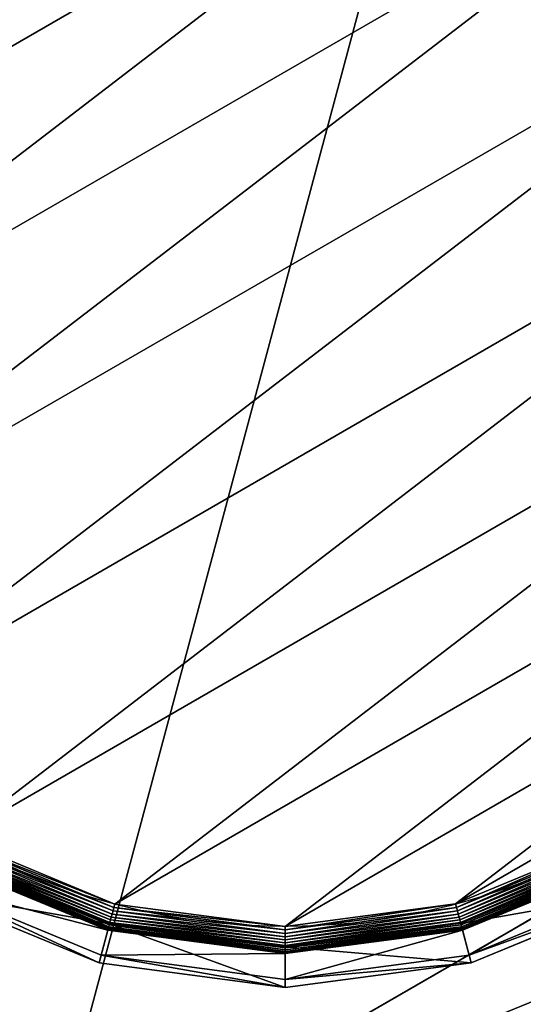
# Model space of a CAD drawing. Extents: x -1125 to 1125, y -837 to 837.
# Drawn here: x -496 to -478, y 769 to 806 of the extents above; entities that cross this region are included whole.
import ezdxf

# ---------------------------------------------------------------- set-up
doc = ezdxf.new("R2010")
doc.units = 0
doc.layers.get('0').update_dxf_attribs({"color": 13, "linetype": 'CONTINUOUS'})

# ---------------------------------------------------------------- blocks, each defined once
blk = doc.blocks.new('CUBIT_DESK_LEG_1')
for p, q in [((50, 50, 26), (0, 50, 26)), ((50, 50, 705), (0, 50, 705)), ((50, 50, 29), (0, 50, 29))]:
    blk.add_line(p, q)
mesh = blk.add_polyface()
corners = [(50, 0, 26), (0, 50, 26), (0, 0, 26), (50, 50, 26)]
mesh.append_faces([[corners[k] for k in face] for face in [(0, 1, 2), (1, 0, 3)]], dxfattribs={"vtx0": -1})
mesh = blk.add_polyface()
corners = [(50, 0, 705), (0, 50, 705), (0, 0, 705), (50, 50, 705)]
mesh.append_faces([[corners[k] for k in face] for face in [(0, 1, 2), (1, 0, 3)]], dxfattribs={"vtx0": -1})
mesh = blk.add_polyface()
corners = [(50, 0, 29), (0, 50, 29), (0, 0, 29), (50, 50, 29)]
mesh.append_faces([[corners[k] for k in face] for face in [(0, 1, 2), (1, 0, 3)]], dxfattribs={"vtx0": -1})
mesh = blk.add_polyface()
corners = [(0, 50, 29), (0, 0, 26), (0, 0, 29), (0, 50, 26)]
mesh.append_faces([[corners[k] for k in face] for face in [(0, 1, 2), (1, 0, 3)]], dxfattribs={"vtx0": -1})
mesh = blk.add_polyface()
corners = [(0, 50, 29), (50, 50, 26), (0, 50, 26), (50, 50, 29)]
mesh.append_faces([[corners[k] for k in face] for face in [(0, 1, 2), (1, 0, 3)]], dxfattribs={"vtx0": -1})
mesh = blk.add_polyface()
corners = [(0, 50, 705), (0, 0, 29), (0, 0, 705), (0, 50, 29)]
mesh.append_faces([[corners[k] for k in face] for face in [(0, 1, 2), (1, 0, 3)]], dxfattribs={"vtx0": -1})
mesh = blk.add_polyface()
corners = [(0, 50, 705), (50, 50, 29), (0, 50, 29), (50, 50, 705)]
mesh.append_faces([[corners[k] for k in face] for face in [(0, 1, 2), (1, 0, 3)]], dxfattribs={"vtx0": -1})
mesh = blk.add_polyface()
corners = [(50, 0, 29), (0, 0, 26), (50, 0, 26), (0, 0, 29)]
mesh.append_faces([[corners[k] for k in face] for face in [(0, 1, 2), (1, 0, 3)]], dxfattribs={"vtx0": -1})
mesh = blk.add_polyface()
corners = [(50, 0, 705), (0, 0, 29), (50, 0, 29), (0, 0, 705)]
mesh.append_faces([[corners[k] for k in face] for face in [(0, 1, 2), (1, 0, 3)]], dxfattribs={"vtx0": -1})
blk = doc.blocks.new('GROUP_30')
for p, q in [((437.83, 183.12, 0.08), (444.92, 236.95, 0.08)), ((438.89, 182.84, 0.32), (446.01, 236.95, 0.32)), ((439.91, 182.56, 0.72), (447.07, 236.95, 0.72)), ((440.87, 182.31, 1.27), (448.07, 236.95, 1.27)), ((441.77, 182.07, 1.96), (448.99, 236.95, 1.96)), ((442.58, 181.85, 2.78), (449.83, 236.95, 2.78)), ((450.2, 236.95, 104.26), (442.93, 181.75, 104.26)), ((443.29, 181.66, 3.71), (450.57, 236.95, 3.71)), ((443.89, 181.5, 4.74), (451.19, 236.95, 4.74)), ((444.36, 181.37, 5.85), (451.68, 236.95, 5.85)), ((444.71, 181.28, 7.03), (452.04, 236.95, 7.03)), ((444.92, 181.22, 8.24), (452.26, 236.95, 8.24)), ((444.99, 181.2, 9.48), (452.33, 236.95, 9.48)), ((444.99, 181.2, 42.65), (452.33, 236.95, 42.65)), ((460.44, 236.95, 47.66), (452.82, 179.1, 47.66)), ((455.29, 178.44, 85.3), (463, 236.95, 85.3)), ((417.05, 132.96, 0.08), (437.83, 183.12, 0.08)), ((418, 132.42, 0.32), (438.89, 182.84, 0.32)), ((418.92, 131.89, 0.72), (439.91, 182.56, 0.72)), ((437.83, 183.12, 0.08), (436.75, 183.41)), ((438.89, 182.84, 0.32), (437.83, 183.12, 0.08)), ((439.91, 182.56, 0.72), (438.89, 182.84, 0.32)), ((440.87, 182.31, 1.27), (439.91, 182.56, 0.72)), ((419.78, 131.39, 1.27), (440.87, 182.31, 1.27)), ((420.58, 130.92, 1.96), (441.77, 182.07, 1.96)), ((421.31, 130.5, 2.78), (442.58, 181.85, 2.78)), ((442.93, 181.75, 104.26), (421.63, 130.32, 104.26)), ((421.95, 130.14, 3.71), (443.29, 181.66, 3.71)), ((422.49, 129.83, 4.74), (443.89, 181.5, 4.74)), ((422.91, 129.58, 5.85), (444.36, 181.37, 5.85)), ((423.22, 129.4, 7.03), (444.71, 181.28, 7.03)), ((423.41, 129.29, 8.24), (444.92, 181.22, 8.24)), ((423.48, 129.25, 9.48), (444.99, 181.2, 9.48)), ((423.48, 129.25, 42.65), (444.99, 181.2, 42.65)), ((441.77, 182.07, 1.96), (440.87, 182.31, 1.27)), ((442.58, 181.85, 2.78), (441.77, 182.07, 1.96)), ((443.29, 181.66, 3.71), (442.58, 181.85, 2.78)), ((442.93, 181.75, 104.26), (455.29, 178.44, 85.3)), ((443.89, 181.5, 4.74), (443.29, 181.66, 3.71)), ((444.36, 181.37, 5.85), (443.89, 181.5, 4.74)), ((444.71, 181.28, 7.03), (444.36, 181.37, 5.85)), ((444.92, 181.22, 8.24), (444.71, 181.28, 7.03)), ((444.99, 181.2, 9.48), (444.92, 181.22, 8.24)), ((444.99, 181.2, 9.48), (444.99, 181.2, 42.65)), ((444.99, 181.2, 42.65), (452.82, 179.1, 47.66)), ((452.82, 179.1, 47.66), (430.49, 125.2, 47.66)), ((432.71, 123.92, 85.3), (455.29, 178.44, 85.3)), ((455.29, 178.44, 85.3), (452.82, 179.1, 47.66)), ((416.09, 133.52), (417.05, 132.96, 0.08)), ((384, 89.89, 0.08), (417.05, 132.96, 0.08)), ((384.78, 89.12, 0.32), (418, 132.42, 0.32)), ((385.52, 88.37, 0.72), (418.92, 131.89, 0.72)), ((386.23, 87.66, 1.27), (419.78, 131.39, 1.27)), ((386.89, 87.01, 1.96), (420.58, 130.92, 1.96)), ((387.48, 86.41, 2.78), (421.31, 130.5, 2.78)), ((421.63, 130.32, 104.26), (387.74, 86.15, 104.26)), ((388, 85.89, 3.71), (421.95, 130.14, 3.71)), ((417.05, 132.96, 0.08), (418, 132.42, 0.32)), ((418, 132.42, 0.32), (418.92, 131.89, 0.72)), ((418.92, 131.89, 0.72), (419.78, 131.39, 1.27)), ((419.78, 131.39, 1.27), (420.58, 130.92, 1.96)), ((420.58, 130.92, 1.96), (421.31, 130.5, 2.78)), ((421.31, 130.5, 2.78), (421.95, 130.14, 3.71)), ((432.71, 123.92, 85.3), (421.63, 130.32, 104.26)), ((421.95, 130.14, 3.71), (422.49, 129.83, 4.74)), ((388.44, 85.46, 4.74), (422.49, 129.83, 4.74)), ((388.79, 85.11, 5.85), (422.91, 129.58, 5.85)), ((389.04, 84.85, 7.03), (423.22, 129.4, 7.03)), ((389.2, 84.7, 8.24), (423.41, 129.29, 8.24)), ((389.25, 84.65, 9.48), (423.48, 129.25, 9.48)), ((389.25, 84.65, 42.65), (423.48, 129.25, 42.65)), ((422.49, 129.83, 4.74), (422.91, 129.58, 5.85)), ((422.91, 129.58, 5.85), (423.22, 129.4, 7.03)), ((423.22, 129.4, 7.03), (423.41, 129.29, 8.24)), ((423.41, 129.29, 8.24), (423.48, 129.25, 9.48)), ((423.48, 129.25, 9.48), (423.48, 129.25, 42.65)), ((430.49, 125.2, 47.66), (423.48, 129.25, 42.65)), ((430.49, 125.2, 47.66), (394.98, 78.92, 47.66)), ((396.79, 77.11, 85.3), (432.71, 123.92, 85.3)), ((430.49, 125.2, 47.66), (432.71, 123.92, 85.3)), ((340.93, 56.84, 0.08), (384, 89.89, 0.08)), ((384, 89.89, 0.08), (383.22, 90.68)), ((384.78, 89.12, 0.32), (384, 89.89, 0.08)), ((341.48, 55.89, 0.32), (384.78, 89.12, 0.32)), ((342.01, 54.98, 0.72), (385.52, 88.37, 0.72)), ((342.51, 54.11, 1.27), (386.23, 87.66, 1.27)), ((342.97, 53.31, 1.96), (386.89, 87.01, 1.96)), ((385.52, 88.37, 0.72), (384.78, 89.12, 0.32)), ((386.23, 87.66, 1.27), (385.52, 88.37, 0.72)), ((386.89, 87.01, 1.96), (386.23, 87.66, 1.27)), ((387.48, 86.41, 2.78), (386.89, 87.01, 1.96)), ((343.39, 52.58, 2.78), (387.48, 86.41, 2.78)), ((387.74, 86.15, 104.26), (343.57, 52.27, 104.26)), ((343.76, 51.95, 3.71), (388, 85.89, 3.71)), ((344.07, 51.41, 4.74), (388.44, 85.46, 4.74)), ((344.31, 50.98, 5.85), (388.79, 85.11, 5.85)), ((344.49, 50.67, 7.03), (389.04, 84.85, 7.03)), ((344.6, 50.48, 8.24), (389.2, 84.7, 8.24)), ((344.64, 50.42, 9.48), (389.25, 84.65, 9.48)), ((344.64, 50.42, 42.65), (389.25, 84.65, 42.65)), ((388, 85.89, 3.71), (387.48, 86.41, 2.78)), ((387.74, 86.15, 104.26), (396.79, 77.11, 85.3)), ((388.44, 85.46, 4.74), (388, 85.89, 3.71)), ((388.79, 85.11, 5.85), (388.44, 85.46, 4.74)), ((389.04, 84.85, 7.03), (388.79, 85.11, 5.85)), ((389.2, 84.7, 8.24), (389.04, 84.85, 7.03)), ((389.25, 84.65, 9.48), (389.2, 84.7, 8.24)), ((389.25, 84.65, 9.48), (389.25, 84.65, 42.65)), ((389.25, 84.65, 42.65), (394.98, 78.92, 47.66)), ((394.98, 78.92, 47.66), (348.69, 43.4, 47.66)), ((396.79, 77.11, 85.3), (394.98, 78.92, 47.66)), ((349.97, 41.18, 85.3), (396.79, 77.11, 85.3))]:
    blk.add_line(p, q)
blk.add_circle((236.95, 236.95), 206.86)
mesh = blk.add_polyface()
corners = [(37.14, 290.49), (37.14, 183.41), (30.09, 236.95), (57.81, 133.52), (57.81, 340.37), (90.68, 90.68), (90.68, 383.22), (133.52, 57.81), (133.52, 416.09), (183.41, 37.14), (183.41, 436.75), (236.95, 30.09), (236.95, 443.8), (290.49, 37.14), (290.49, 436.75), (340.37, 57.81), (340.37, 416.09), (383.22, 90.68), (383.22, 383.22), (416.09, 133.52), (416.09, 340.37), (436.75, 183.41), (436.75, 290.49), (443.8, 236.95)]
mesh.append_faces([[corners[k] for k in face] for face in [(0, 1, 2), (21, 22, 23)]], dxfattribs={"vtx0": -1})
mesh.append_faces([[corners[k] for k in face] for face in [(1, 0, 3), (3, 4, 5), (5, 6, 7), (7, 8, 9), (9, 10, 11), (11, 12, 13), (13, 14, 15), (15, 16, 17), (17, 18, 19), (19, 20, 21)]], dxfattribs={"vtx0": -1, "vtx1": -1})
mesh.append_faces([[corners[k] for k in face] for face in [(3, 0, 4), (5, 4, 6), (7, 6, 8), (9, 8, 10), (11, 10, 12), (13, 12, 14), (15, 14, 16), (17, 16, 18), (19, 18, 20), (21, 20, 22)]], dxfattribs={"vtx0": -1, "vtx2": -1})
mesh = blk.add_polyface()
corners = [(443.8, 236.95), (437.83, 183.12, 0.08), (436.75, 183.41), (444.92, 236.95, 0.08)]
mesh.append_faces([[corners[k] for k in face] for face in [(0, 1, 2), (1, 0, 3)]], dxfattribs={"vtx0": -1})
mesh = blk.add_polyface()
corners = [(444.92, 236.95, 0.08), (438.89, 182.84, 0.32), (437.83, 183.12, 0.08), (446.01, 236.95, 0.32)]
mesh.append_faces([[corners[k] for k in face] for face in [(0, 1, 2), (1, 0, 3)]], dxfattribs={"vtx0": -1})
mesh = blk.add_polyface()
corners = [(446.01, 236.95, 0.32), (439.91, 182.56, 0.72), (438.89, 182.84, 0.32), (447.07, 236.95, 0.72)]
mesh.append_faces([[corners[k] for k in face] for face in [(0, 1, 2), (1, 0, 3)]], dxfattribs={"vtx0": -1})
mesh = blk.add_polyface()
corners = [(447.07, 236.95, 0.72), (440.87, 182.31, 1.27), (439.91, 182.56, 0.72), (448.07, 236.95, 1.27)]
mesh.append_faces([[corners[k] for k in face] for face in [(0, 1, 2), (1, 0, 3)]], dxfattribs={"vtx0": -1})
mesh = blk.add_polyface()
corners = [(448.07, 236.95, 1.27), (441.77, 182.07, 1.96), (440.87, 182.31, 1.27), (448.99, 236.95, 1.96)]
mesh.append_faces([[corners[k] for k in face] for face in [(0, 1, 2), (1, 0, 3)]], dxfattribs={"vtx0": -1})
mesh = blk.add_polyface()
corners = [(448.99, 236.95, 1.96), (442.58, 181.85, 2.78), (441.77, 182.07, 1.96), (449.83, 236.95, 2.78)]
mesh.append_faces([[corners[k] for k in face] for face in [(0, 1, 2), (1, 0, 3)]], dxfattribs={"vtx0": -1})
mesh = blk.add_polyface()
corners = [(442.58, 181.85, 2.78), (450.57, 236.95, 3.71), (443.29, 181.66, 3.71), (449.83, 236.95, 2.78)]
mesh.append_faces([[corners[k] for k in face] for face in [(0, 1, 2), (1, 0, 3)]], dxfattribs={"vtx0": -1})
mesh = blk.add_polyface()
corners = [(463, 236.95, 85.3), (442.93, 181.75, 104.26), (455.29, 178.44, 85.3), (450.2, 236.95, 104.26)]
mesh.append_faces([[corners[k] for k in face] for face in [(0, 1, 2), (1, 0, 3)]], dxfattribs={"vtx0": -1})
mesh = blk.add_polyface()
corners = [(443.29, 181.66, 3.71), (451.19, 236.95, 4.74), (443.89, 181.5, 4.74), (450.57, 236.95, 3.71)]
mesh.append_faces([[corners[k] for k in face] for face in [(0, 1, 2), (1, 0, 3)]], dxfattribs={"vtx0": -1})
mesh = blk.add_polyface()
corners = [(443.89, 181.5, 4.74), (451.68, 236.95, 5.85), (444.36, 181.37, 5.85), (451.19, 236.95, 4.74)]
mesh.append_faces([[corners[k] for k in face] for face in [(0, 1, 2), (1, 0, 3)]], dxfattribs={"vtx0": -1})
mesh = blk.add_polyface()
corners = [(444.36, 181.37, 5.85), (452.04, 236.95, 7.03), (444.71, 181.28, 7.03), (451.68, 236.95, 5.85)]
mesh.append_faces([[corners[k] for k in face] for face in [(0, 1, 2), (1, 0, 3)]], dxfattribs={"vtx0": -1})
mesh = blk.add_polyface()
corners = [(444.71, 181.28, 7.03), (452.26, 236.95, 8.24), (444.92, 181.22, 8.24), (452.04, 236.95, 7.03)]
mesh.append_faces([[corners[k] for k in face] for face in [(0, 1, 2), (1, 0, 3)]], dxfattribs={"vtx0": -1})
mesh = blk.add_polyface()
corners = [(444.92, 181.22, 8.24), (452.33, 236.95, 9.48), (444.99, 181.2, 9.48), (452.26, 236.95, 8.24)]
mesh.append_faces([[corners[k] for k in face] for face in [(0, 1, 2), (1, 0, 3)]], dxfattribs={"vtx0": -1})
mesh = blk.add_polyface()
corners = [(452.33, 236.95, 9.48), (444.99, 181.2, 42.65), (444.99, 181.2, 9.48), (452.33, 236.95, 42.65)]
mesh.append_faces([[corners[k] for k in face] for face in [(0, 1, 2), (1, 0, 3)]], dxfattribs={"vtx0": -1})
mesh = blk.add_polyface()
corners = [(452.33, 236.95, 42.65), (452.82, 179.1, 47.66), (444.99, 181.2, 42.65), (460.44, 236.95, 47.66)]
mesh.append_faces([[corners[k] for k in face] for face in [(0, 1, 2), (1, 0, 3)]], dxfattribs={"vtx0": -1})
mesh = blk.add_polyface()
corners = [(452.82, 179.1, 47.66), (463, 236.95, 85.3), (455.29, 178.44, 85.3), (460.44, 236.95, 47.66)]
mesh.append_faces([[corners[k] for k in face] for face in [(0, 1, 2), (1, 0, 3)]], dxfattribs={"vtx0": -1})
mesh = blk.add_polyface()
corners = [(436.75, 183.41), (417.05, 132.96, 0.08), (416.09, 133.52), (437.83, 183.12, 0.08)]
mesh.append_faces([[corners[k] for k in face] for face in [(0, 1, 2), (1, 0, 3)]], dxfattribs={"vtx0": -1})
mesh = blk.add_polyface()
corners = [(437.83, 183.12, 0.08), (418, 132.42, 0.32), (417.05, 132.96, 0.08), (438.89, 182.84, 0.32)]
mesh.append_faces([[corners[k] for k in face] for face in [(0, 1, 2), (1, 0, 3)]], dxfattribs={"vtx0": -1})
mesh = blk.add_polyface()
corners = [(438.89, 182.84, 0.32), (418.92, 131.89, 0.72), (418, 132.42, 0.32), (439.91, 182.56, 0.72)]
mesh.append_faces([[corners[k] for k in face] for face in [(0, 1, 2), (1, 0, 3)]], dxfattribs={"vtx0": -1})
mesh = blk.add_polyface()
corners = [(439.91, 182.56, 0.72), (419.78, 131.39, 1.27), (418.92, 131.89, 0.72), (440.87, 182.31, 1.27)]
mesh.append_faces([[corners[k] for k in face] for face in [(0, 1, 2), (1, 0, 3)]], dxfattribs={"vtx0": -1})
mesh = blk.add_polyface()
corners = [(440.87, 182.31, 1.27), (420.58, 130.92, 1.96), (419.78, 131.39, 1.27), (441.77, 182.07, 1.96)]
mesh.append_faces([[corners[k] for k in face] for face in [(0, 1, 2), (1, 0, 3)]], dxfattribs={"vtx0": -1})
mesh = blk.add_polyface()
corners = [(441.77, 182.07, 1.96), (421.31, 130.5, 2.78), (420.58, 130.92, 1.96), (442.58, 181.85, 2.78)]
mesh.append_faces([[corners[k] for k in face] for face in [(0, 1, 2), (1, 0, 3)]], dxfattribs={"vtx0": -1})
mesh = blk.add_polyface()
corners = [(421.31, 130.5, 2.78), (443.29, 181.66, 3.71), (421.95, 130.14, 3.71), (442.58, 181.85, 2.78)]
mesh.append_faces([[corners[k] for k in face] for face in [(0, 1, 2), (1, 0, 3)]], dxfattribs={"vtx0": -1})
mesh = blk.add_polyface()
corners = [(455.29, 178.44, 85.3), (421.63, 130.32, 104.26), (432.71, 123.92, 85.3), (442.93, 181.75, 104.26)]
mesh.append_faces([[corners[k] for k in face] for face in [(0, 1, 2), (1, 0, 3)]], dxfattribs={"vtx0": -1})
mesh = blk.add_polyface()
corners = [(421.95, 130.14, 3.71), (443.89, 181.5, 4.74), (422.49, 129.83, 4.74), (443.29, 181.66, 3.71)]
mesh.append_faces([[corners[k] for k in face] for face in [(0, 1, 2), (1, 0, 3)]], dxfattribs={"vtx0": -1})
mesh = blk.add_polyface()
corners = [(422.49, 129.83, 4.74), (444.36, 181.37, 5.85), (422.91, 129.58, 5.85), (443.89, 181.5, 4.74)]
mesh.append_faces([[corners[k] for k in face] for face in [(0, 1, 2), (1, 0, 3)]], dxfattribs={"vtx0": -1})
mesh = blk.add_polyface()
corners = [(422.91, 129.58, 5.85), (444.71, 181.28, 7.03), (423.22, 129.4, 7.03), (444.36, 181.37, 5.85)]
mesh.append_faces([[corners[k] for k in face] for face in [(0, 1, 2), (1, 0, 3)]], dxfattribs={"vtx0": -1})
mesh = blk.add_polyface()
corners = [(423.22, 129.4, 7.03), (444.92, 181.22, 8.24), (423.41, 129.29, 8.24), (444.71, 181.28, 7.03)]
mesh.append_faces([[corners[k] for k in face] for face in [(0, 1, 2), (1, 0, 3)]], dxfattribs={"vtx0": -1})
mesh = blk.add_polyface()
corners = [(423.41, 129.29, 8.24), (444.99, 181.2, 9.48), (423.48, 129.25, 9.48), (444.92, 181.22, 8.24)]
mesh.append_faces([[corners[k] for k in face] for face in [(0, 1, 2), (1, 0, 3)]], dxfattribs={"vtx0": -1})
mesh = blk.add_polyface()
corners = [(444.99, 181.2, 9.48), (423.48, 129.25, 42.65), (423.48, 129.25, 9.48), (444.99, 181.2, 42.65)]
mesh.append_faces([[corners[k] for k in face] for face in [(0, 1, 2), (1, 0, 3)]], dxfattribs={"vtx0": -1})
mesh = blk.add_polyface()
corners = [(444.99, 181.2, 42.65), (430.49, 125.2, 47.66), (423.48, 129.25, 42.65), (452.82, 179.1, 47.66)]
mesh.append_faces([[corners[k] for k in face] for face in [(0, 1, 2), (1, 0, 3)]], dxfattribs={"vtx0": -1})
mesh = blk.add_polyface()
corners = [(430.49, 125.2, 47.66), (455.29, 178.44, 85.3), (432.71, 123.92, 85.3), (452.82, 179.1, 47.66)]
mesh.append_faces([[corners[k] for k in face] for face in [(0, 1, 2), (1, 0, 3)]], dxfattribs={"vtx0": -1})
mesh = blk.add_polyface()
corners = [(416.09, 133.52), (384, 89.89, 0.08), (383.22, 90.68), (417.05, 132.96, 0.08)]
mesh.append_faces([[corners[k] for k in face] for face in [(0, 1, 2), (1, 0, 3)]], dxfattribs={"vtx0": -1})
mesh = blk.add_polyface()
corners = [(417.05, 132.96, 0.08), (384.78, 89.12, 0.32), (384, 89.89, 0.08), (418, 132.42, 0.32)]
mesh.append_faces([[corners[k] for k in face] for face in [(0, 1, 2), (1, 0, 3)]], dxfattribs={"vtx0": -1})
mesh = blk.add_polyface()
corners = [(418, 132.42, 0.32), (385.52, 88.37, 0.72), (384.78, 89.12, 0.32), (418.92, 131.89, 0.72)]
mesh.append_faces([[corners[k] for k in face] for face in [(0, 1, 2), (1, 0, 3)]], dxfattribs={"vtx0": -1})
mesh = blk.add_polyface()
corners = [(418.92, 131.89, 0.72), (386.23, 87.66, 1.27), (385.52, 88.37, 0.72), (419.78, 131.39, 1.27)]
mesh.append_faces([[corners[k] for k in face] for face in [(0, 1, 2), (1, 0, 3)]], dxfattribs={"vtx0": -1})
mesh = blk.add_polyface()
corners = [(419.78, 131.39, 1.27), (386.89, 87.01, 1.96), (386.23, 87.66, 1.27), (420.58, 130.92, 1.96)]
mesh.append_faces([[corners[k] for k in face] for face in [(0, 1, 2), (1, 0, 3)]], dxfattribs={"vtx0": -1})
mesh = blk.add_polyface()
corners = [(420.58, 130.92, 1.96), (387.48, 86.41, 2.78), (386.89, 87.01, 1.96), (421.31, 130.5, 2.78)]
mesh.append_faces([[corners[k] for k in face] for face in [(0, 1, 2), (1, 0, 3)]], dxfattribs={"vtx0": -1})
mesh = blk.add_polyface()
corners = [(387.48, 86.41, 2.78), (421.95, 130.14, 3.71), (388, 85.89, 3.71), (421.31, 130.5, 2.78)]
mesh.append_faces([[corners[k] for k in face] for face in [(0, 1, 2), (1, 0, 3)]], dxfattribs={"vtx0": -1})
mesh = blk.add_polyface()
corners = [(432.71, 123.92, 85.3), (387.74, 86.15, 104.26), (396.79, 77.11, 85.3), (421.63, 130.32, 104.26)]
mesh.append_faces([[corners[k] for k in face] for face in [(0, 1, 2), (1, 0, 3)]], dxfattribs={"vtx0": -1})
mesh = blk.add_polyface()
corners = [(388, 85.89, 3.71), (422.49, 129.83, 4.74), (388.44, 85.46, 4.74), (421.95, 130.14, 3.71)]
mesh.append_faces([[corners[k] for k in face] for face in [(0, 1, 2), (1, 0, 3)]], dxfattribs={"vtx0": -1})
mesh = blk.add_polyface()
corners = [(388.44, 85.46, 4.74), (422.91, 129.58, 5.85), (388.79, 85.11, 5.85), (422.49, 129.83, 4.74)]
mesh.append_faces([[corners[k] for k in face] for face in [(0, 1, 2), (1, 0, 3)]], dxfattribs={"vtx0": -1})
mesh = blk.add_polyface()
corners = [(388.79, 85.11, 5.85), (423.22, 129.4, 7.03), (389.04, 84.85, 7.03), (422.91, 129.58, 5.85)]
mesh.append_faces([[corners[k] for k in face] for face in [(0, 1, 2), (1, 0, 3)]], dxfattribs={"vtx0": -1})
mesh = blk.add_polyface()
corners = [(389.04, 84.85, 7.03), (423.41, 129.29, 8.24), (389.2, 84.7, 8.24), (423.22, 129.4, 7.03)]
mesh.append_faces([[corners[k] for k in face] for face in [(0, 1, 2), (1, 0, 3)]], dxfattribs={"vtx0": -1})
mesh = blk.add_polyface()
corners = [(389.2, 84.7, 8.24), (423.48, 129.25, 9.48), (389.25, 84.65, 9.48), (423.41, 129.29, 8.24)]
mesh.append_faces([[corners[k] for k in face] for face in [(0, 1, 2), (1, 0, 3)]], dxfattribs={"vtx0": -1})
mesh = blk.add_polyface()
corners = [(423.48, 129.25, 9.48), (389.25, 84.65, 42.65), (389.25, 84.65, 9.48), (423.48, 129.25, 42.65)]
mesh.append_faces([[corners[k] for k in face] for face in [(0, 1, 2), (1, 0, 3)]], dxfattribs={"vtx0": -1})
mesh = blk.add_polyface()
corners = [(423.48, 129.25, 42.65), (394.98, 78.92, 47.66), (389.25, 84.65, 42.65), (430.49, 125.2, 47.66)]
mesh.append_faces([[corners[k] for k in face] for face in [(0, 1, 2), (1, 0, 3)]], dxfattribs={"vtx0": -1})
mesh = blk.add_polyface()
corners = [(394.98, 78.92, 47.66), (432.71, 123.92, 85.3), (396.79, 77.11, 85.3), (430.49, 125.2, 47.66)]
mesh.append_faces([[corners[k] for k in face] for face in [(0, 1, 2), (1, 0, 3)]], dxfattribs={"vtx0": -1})
mesh = blk.add_polyface()
corners = [(383.22, 90.68), (340.93, 56.84, 0.08), (340.37, 57.81), (384, 89.89, 0.08)]
mesh.append_faces([[corners[k] for k in face] for face in [(0, 1, 2), (1, 0, 3)]], dxfattribs={"vtx0": -1})
mesh = blk.add_polyface()
corners = [(384, 89.89, 0.08), (341.48, 55.89, 0.32), (340.93, 56.84, 0.08), (384.78, 89.12, 0.32)]
mesh.append_faces([[corners[k] for k in face] for face in [(0, 1, 2), (1, 0, 3)]], dxfattribs={"vtx0": -1})
mesh = blk.add_polyface()
corners = [(384.78, 89.12, 0.32), (342.01, 54.98, 0.72), (341.48, 55.89, 0.32), (385.52, 88.37, 0.72)]
mesh.append_faces([[corners[k] for k in face] for face in [(0, 1, 2), (1, 0, 3)]], dxfattribs={"vtx0": -1})
mesh = blk.add_polyface()
corners = [(385.52, 88.37, 0.72), (342.51, 54.11, 1.27), (342.01, 54.98, 0.72), (386.23, 87.66, 1.27)]
mesh.append_faces([[corners[k] for k in face] for face in [(0, 1, 2), (1, 0, 3)]], dxfattribs={"vtx0": -1})
mesh = blk.add_polyface()
corners = [(386.23, 87.66, 1.27), (342.97, 53.31, 1.96), (342.51, 54.11, 1.27), (386.89, 87.01, 1.96)]
mesh.append_faces([[corners[k] for k in face] for face in [(0, 1, 2), (1, 0, 3)]], dxfattribs={"vtx0": -1})
mesh = blk.add_polyface()
corners = [(386.89, 87.01, 1.96), (343.39, 52.58, 2.78), (342.97, 53.31, 1.96), (387.48, 86.41, 2.78)]
mesh.append_faces([[corners[k] for k in face] for face in [(0, 1, 2), (1, 0, 3)]], dxfattribs={"vtx0": -1})
mesh = blk.add_polyface()
corners = [(388, 85.89, 3.71), (343.39, 52.58, 2.78), (387.48, 86.41, 2.78), (343.76, 51.95, 3.71)]
mesh.append_faces([[corners[k] for k in face] for face in [(0, 1, 2), (1, 0, 3)]], dxfattribs={"vtx0": -1})
mesh = blk.add_polyface()
corners = [(387.74, 86.15, 104.26), (349.97, 41.18, 85.3), (396.79, 77.11, 85.3), (343.57, 52.27, 104.26)]
mesh.append_faces([[corners[k] for k in face] for face in [(0, 1, 2), (1, 0, 3)]], dxfattribs={"vtx0": -1})
mesh = blk.add_polyface()
corners = [(388.44, 85.46, 4.74), (343.76, 51.95, 3.71), (388, 85.89, 3.71), (344.07, 51.41, 4.74)]
mesh.append_faces([[corners[k] for k in face] for face in [(0, 1, 2), (1, 0, 3)]], dxfattribs={"vtx0": -1})
mesh = blk.add_polyface()
corners = [(388.79, 85.11, 5.85), (344.07, 51.41, 4.74), (388.44, 85.46, 4.74), (344.31, 50.98, 5.85)]
mesh.append_faces([[corners[k] for k in face] for face in [(0, 1, 2), (1, 0, 3)]], dxfattribs={"vtx0": -1})
mesh = blk.add_polyface()
corners = [(389.04, 84.85, 7.03), (344.31, 50.98, 5.85), (388.79, 85.11, 5.85), (344.49, 50.67, 7.03)]
mesh.append_faces([[corners[k] for k in face] for face in [(0, 1, 2), (1, 0, 3)]], dxfattribs={"vtx0": -1})
mesh = blk.add_polyface()
corners = [(389.2, 84.7, 8.24), (344.49, 50.67, 7.03), (389.04, 84.85, 7.03), (344.6, 50.48, 8.24)]
mesh.append_faces([[corners[k] for k in face] for face in [(0, 1, 2), (1, 0, 3)]], dxfattribs={"vtx0": -1})
mesh = blk.add_polyface()
corners = [(389.25, 84.65, 9.48), (344.6, 50.48, 8.24), (389.2, 84.7, 8.24), (344.64, 50.42, 9.48)]
mesh.append_faces([[corners[k] for k in face] for face in [(0, 1, 2), (1, 0, 3)]], dxfattribs={"vtx0": -1})
mesh = blk.add_polyface()
corners = [(389.25, 84.65, 42.65), (344.64, 50.42, 9.48), (389.25, 84.65, 9.48), (344.64, 50.42, 42.65)]
mesh.append_faces([[corners[k] for k in face] for face in [(0, 1, 2), (1, 0, 3)]], dxfattribs={"vtx0": -1})
mesh = blk.add_polyface()
corners = [(389.25, 84.65, 42.65), (348.69, 43.4, 47.66), (344.64, 50.42, 42.65), (394.98, 78.92, 47.66)]
mesh.append_faces([[corners[k] for k in face] for face in [(0, 1, 2), (1, 0, 3)]], dxfattribs={"vtx0": -1})
mesh = blk.add_polyface()
corners = [(396.79, 77.11, 85.3), (348.69, 43.4, 47.66), (394.98, 78.92, 47.66), (349.97, 41.18, 85.3)]
mesh.append_faces([[corners[k] for k in face] for face in [(0, 1, 2), (1, 0, 3)]], dxfattribs={"vtx0": -1})
blk = doc.blocks.new('GROUP_2')
mesh = blk.add_polyface()
corners = [(0, 50), (640, 0), (0, 0), (640, 50)]
mesh.append_faces([[corners[k] for k in face] for face in [(0, 1, 2), (1, 0, 3)]], dxfattribs={"vtx0": -1})
mesh = blk.add_polyface()
corners = [(640, 0, 50), (0, 50, 50), (0, 0, 50), (640, 50, 50)]
mesh.append_faces([[corners[k] for k in face] for face in [(0, 1, 2), (1, 0, 3)]], dxfattribs={"vtx0": -1})
mesh = blk.add_polyface()
corners = [(640, 50), (640, 0, 50), (640, 0), (640, 50, 50)]
mesh.append_faces([[corners[k] for k in face] for face in [(0, 1, 2), (1, 0, 3)]], dxfattribs={"vtx0": -1})
blk = doc.blocks.new('CUBIT_DESK_LEG_SIDE_1')
at = {"extrusion": (6.13785e-32, 6.55884e-32, -1), "xscale": 0.1172318578272598, "yscale": 0.1172318578272323, "zscale": -0.1055086720445332, "rotation": 89.99999999996126}
blk.add_blockref('GROUP_30', (-687.299, -3.074, -15), dxfattribs=at)
for name, p in [('GROUP_2', (50, 0, 655)), ('CUBIT_DESK_LEG_1', (690, 0))]:
    blk.add_blockref(name, p)
blk = doc.blocks.new('CUBIT_ANGLE_BRACKET_RIGHT_')
for p, q in [((0, 0, -35), (0, 25, -35)), ((0, 0), (0, 25))]:
    blk.add_line(p, q)
mesh = blk.add_polyface()
corners = [(0, 25, -35), (0, 0), (0, 0, -35), (0, 25), (0, 25, -3)]
mesh.append_faces([[corners[k] for k in face] for face in [(0, 1, 2), (3, 0, 4)]], dxfattribs={"vtx0": -1})
mesh.append_faces([[corners[k] for k in face] for face in [(1, 0, 3)]], dxfattribs={"vtx0": -1, "vtx1": -1})
mesh = blk.add_polyface()
corners = [(0, 0, -35), (3, 3, -34.52), (0, 25, -35), (125, 0, -15), (125, 3, -15), (3, 25, -34.52)]
mesh.append_faces([[corners[k] for k in face] for face in [(1, 3, 4)]], dxfattribs={"vtx0": -1})
mesh.append_faces([[corners[k] for k in face] for face in [(0, 1, 2)]], dxfattribs={"vtx0": -1, "vtx1": -1})
mesh.append_faces([[corners[k] for k in face] for face in [(1, 0, 3)]], dxfattribs={"vtx0": -1, "vtx2": -1})
mesh.append_faces([[corners[k] for k in face] for face in [(5, 2, 1)]], dxfattribs={"vtx1": -1})
mesh = blk.add_polyface()
corners = [(0, 25), (125, 0), (0, 0), (125, 25), (125, 3)]
mesh.append_faces([[corners[k] for k in face] for face in [(0, 1, 2), (1, 3, 4)]], dxfattribs={"vtx0": -1})
mesh.append_faces([[corners[k] for k in face] for face in [(1, 0, 3)]], dxfattribs={"vtx0": -1, "vtx2": -1})
mesh = blk.add_polyface()
corners = [(3, 25, -3), (3, 3, -34.52), (3, 3, -3), (3, 25, -34.52)]
mesh.append_faces([[corners[k] for k in face] for face in [(0, 1, 2), (1, 0, 3)]], dxfattribs={"vtx0": -1})
mesh = blk.add_polyface()
corners = [(125, 3, -3), (3, 25, -3), (3, 3, -3), (125, 25, -3)]
mesh.append_faces([[corners[k] for k in face] for face in [(0, 1, 2), (1, 0, 3)]], dxfattribs={"vtx0": -1})
blk = doc.blocks.new('CUBIT_DESK_LEG_SIDE')
at = {"rotation": 90.00000000000004}
blk.add_blockref('CUBIT_ANGLE_BRACKET_RIGHT_', (715.03, -250, 705), dxfattribs=at)
blk.add_blockref('CUBIT_DESK_LEG_SIDE_1', (0.03, -300))
blk = doc.blocks.new('GROUP_6')
mesh = blk.add_polyface()
corners = [(-750, 1299.038), (-100.649, 1673.94, -25), (-750, 1299.038, -25), (-100.649, 1673.94)]
mesh.append_faces([[corners[k] for k in face] for face in [(0, 1, 2), (1, 0, 3)]], dxfattribs={"vtx0": -1})
mesh = blk.add_polyface()
corners = [(0, 0), (-100.649, 1673.94), (-750, 1299.038), (85.184, 1366.5), (149.34, 1274.445), (184.413, 1230.505), (264.028, 1146.176), (1500, 0), (350.36, 1068.739), (442.817, 998.728), (540.76, 936.624), (643.515, 882.854), (750.375, 837.791), (860.604, 801.743), (973.442, 774.959), (1029.032, 766.555), (1140.832, 757.022), (1500, 749.805)]
mesh.append_faces([[corners[k] for k in face] for face in [(0, 1, 2), (16, 7, 17)]], dxfattribs={"vtx0": -1})
mesh.append_faces([[corners[k] for k in face] for face in [(1, 0, 3), (3, 0, 4), (4, 0, 5), (5, 0, 6), (6, 7, 8), (8, 7, 9), (9, 7, 10), (10, 7, 11), (11, 7, 12), (12, 7, 13), (13, 7, 14), (14, 7, 15), (15, 7, 16)]], dxfattribs={"vtx0": -1, "vtx1": -1})
mesh.append_faces([[corners[k] for k in face] for face in [(6, 0, 7)]], dxfattribs={"vtx0": -1, "vtx2": -1})
mesh = blk.add_polyface()
corners = [(-100.649, 1673.94, -25), (0, 0, -25), (-750, 1299.038, -25), (85.184, 1366.5, -25), (149.34, 1274.445, -25), (184.413, 1230.505, -25), (264.028, 1146.176, -25), (1500, 0, -25), (350.36, 1068.739, -25), (442.817, 998.728, -25), (540.76, 936.624, -25), (643.515, 882.854, -25), (750.375, 837.791, -25), (860.604, 801.743, -25), (973.442, 774.959, -25), (1029.032, 766.555, -25), (1140.832, 757.022, -25), (1500, 749.805, -25)]
mesh.append_faces([[corners[k] for k in face] for face in [(0, 1, 2), (7, 16, 17)]], dxfattribs={"vtx0": -1})
mesh.append_faces([[corners[k] for k in face] for face in [(1, 6, 7)]], dxfattribs={"vtx0": -1, "vtx1": -1})
mesh.append_faces([[corners[k] for k in face] for face in [(1, 0, 3), (1, 3, 4), (1, 4, 5), (1, 5, 6), (7, 6, 8), (7, 8, 9), (7, 9, 10), (7, 10, 11), (7, 11, 12), (7, 12, 13), (7, 13, 14), (7, 14, 15), (7, 15, 16)]], dxfattribs={"vtx0": -1, "vtx2": -1})
blk = doc.blocks.new('GROUP_1')
blk.add_blockref('GROUP_6', (750, 0, 25))

msp = doc.modelspace()

# ---------------------------------------------------------------- block references
at = {"color": 7}
msp.add_blockref('GROUP_1', (-1125, -836.97, 690), dxfattribs=at)
at = {"color": 7, "extrusion": (0, 0, -1), "zscale": -1, "rotation": 150.0000000000001}
msp.add_blockref('CUBIT_DESK_LEG_SIDE', (968.17, 200.43, 15), dxfattribs=at)

doc.saveas('drawing.dxf')
